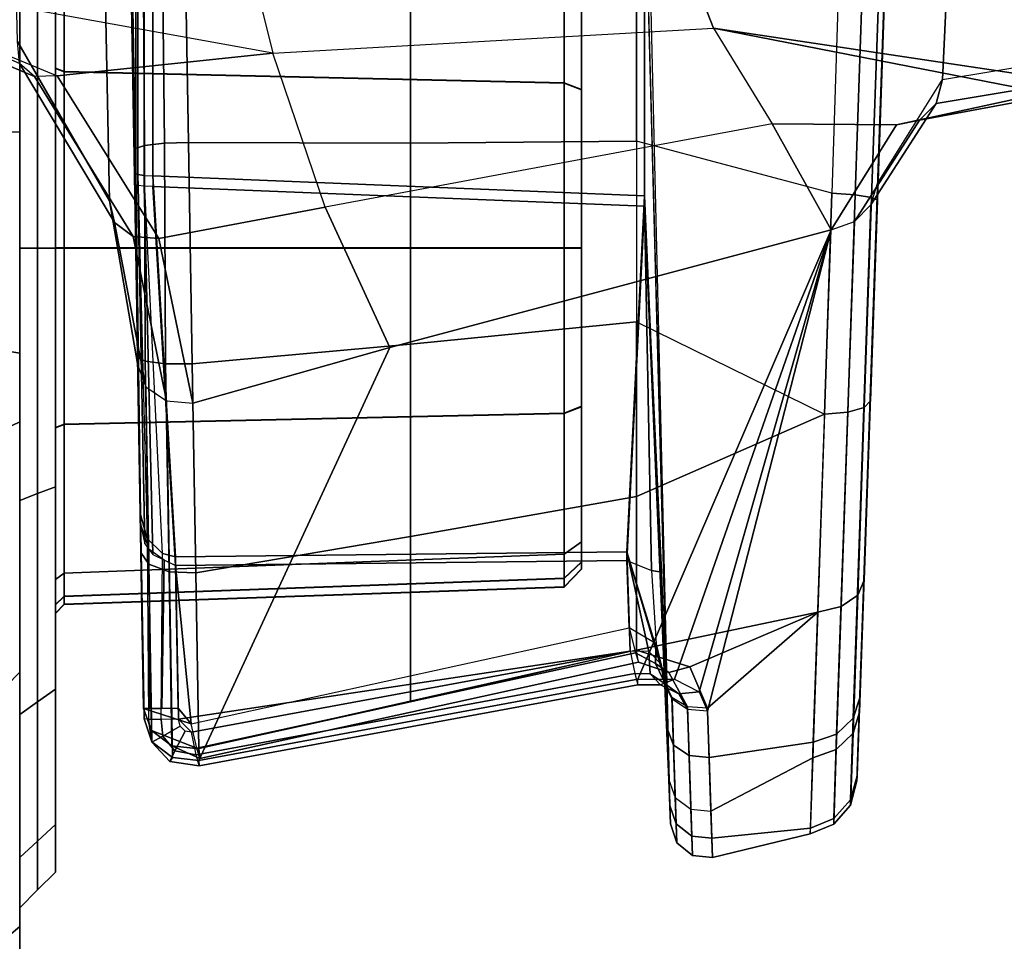
# Model space of a CAD drawing. Units: inches. Extents: x -2 to 130, y -6 to 123.
# Drawn here: x 36 to 37, y 27 to 28 of the extents above; entities that cross this region are included whole.
import ezdxf

# ---------------------------------------------------------------- set-up
doc = ezdxf.new("R2010")
doc.units = ezdxf.units.IN
doc.header["$MEASUREMENT"] = 0
for name, color, linetype in [('SEAT-BASE', 5, 'Continuous'), ('SEAT-CHASSIS', 5, 'Continuous'), ('SEAT-FABRIC', 5, 'Continuous')]:
    doc.layers.add(name, color=color, linetype=linetype)

# ---------------------------------------------------------------- blocks, each defined once
blk = doc.blocks.new('1cosm_midback_arms_0t')
at = {"layer": 'SEAT-BASE'}
for points in [[(12.3637, -4.0172, 4.7597), (1.7558, -0.5705, 7.8418), (1.8662, -0.2307, 7.8317), (12.423, -3.8347, 4.7496)], [(12.3044, -4.1998, 4.7496), (1.6454, -0.9103, 7.8317), (1.7558, -0.5705, 7.8418), (12.3637, -4.0172, 4.7597)], [(12.2458, -4.3804, 4.7197), (1.5354, -1.249, 7.8018), (1.6454, -0.9103, 7.8317), (12.3044, -4.1998, 4.7496)], [(11.6332, -3.8957, 4.2405), (3.3085, -1.2386, 6.4814), (2.8969, -1.2528, 6.9012), (11.595, -3.9748, 4.4629)], [(11.6332, -3.8957, 4.2405), (3.3085, -1.2386, 6.4814), (2.8969, -1.2528, 6.9012), (11.595, -3.9748, 4.4629)], [(11.6524, -3.865, 4.0039), (3.6467, -1.286, 6.0034), (3.3085, -1.2386, 6.4814), (11.6332, -3.8957, 4.2405)], [(11.6524, -3.865, 4.0039), (3.6467, -1.286, 6.0034), (3.3085, -1.2386, 6.4814), (11.6332, -3.8957, 4.2405)], [(12.2256, -4.4222, 4.6922), (1.5168, -1.2951, 7.7766), (1.5354, -1.249, 7.8018), (12.2458, -4.3804, 4.7197)], [(11.595, -3.9748, 4.4629), (2.8969, -1.2528, 6.9012), (2.6156, -1.3152, 7.1322), (11.5657, -4.0485, 4.5728)], [(11.595, -3.9748, 4.4629), (2.8969, -1.2528, 6.9012), (2.6156, -1.3152, 7.1322), (11.5657, -4.0485, 4.5728)], [(12.2077, -4.4344, 4.6427), (1.4993, -1.3109, 7.726), (1.5168, -1.2951, 7.7766), (12.2256, -4.4222, 4.6922)], [(1.4993, -1.3109, 7.726), (2.3349, -1.5542, 7.4436), (11.54, -4.2372, 4.77), (12.2077, -4.4344, 4.6427)], [(11.5657, -4.0485, 4.5728), (2.6156, -1.3152, 7.1322), (2.3289, -1.4534, 7.3173), (11.5312, -4.1508, 4.6539)], [(11.5657, -4.0485, 4.5728), (2.6156, -1.3152, 7.1322), (2.3289, -1.4534, 7.3173), (11.5312, -4.1508, 4.6539)], [(11.5312, -4.1508, 4.6539), (2.3289, -1.4534, 7.3173), (2.3221, -1.5231, 7.3655), (11.5278, -4.2096, 4.7009)], [(11.5278, -4.2096, 4.7009), (2.3221, -1.5231, 7.3655), (2.3349, -1.5542, 7.4436), (11.54, -4.2372, 4.77)]]:
    blk.add_3dface(points, dxfattribs=at)
at = {"layer": 'SEAT-CHASSIS'}
for points in [[(5.9718, -3.625, 17.2261), (5.8581, -3.8943, 17.0533), (5.8724, -3.8778, 17.0333), (5.9838, -3.6228, 17.1982)], [(5.9795, -3.6287, 17.2554), (5.8586, -3.9193, 17.0693), (5.8581, -3.8943, 17.0533), (5.9718, -3.625, 17.2261)], [(5.9795, -3.6287, 17.2554), (5.9795, -3.6287, 17.2554), (5.8586, -3.9193, 17.0693), (5.8837, -4.1572, 17.1045)], [(5.9795, -3.6287, 17.2554), (6.104, -3.6206, 17.443), (6.082, -4.1079, 17.4457), (5.8837, -4.1572, 17.1045)], [(4.3659, -3.878, 16.4994), (4.3671, -3.8583, 16.519), (5.5559, -3.8583, 16.3827), (5.5526, -3.878, 16.3633)], [(5.5526, -3.878, 16.3633), (5.5559, -3.8583, 16.3827), (6.7247, -3.8583, 16.1269), (6.7195, -3.878, 16.1079)], [(6.4319, -3.9626, 16.5529), (5.7206, -3.9769, 16.756), (5.8966, -3.8754, 17.0161), (6.6229, -3.8586, 16.7536)], [(4.9093, -3.8657, 14.6134), (4.5971, -3.8677, 14.6929), (4.6034, -3.878, 14.7256), (4.9196, -3.878, 14.648)], [(5.1854, -3.8633, 14.5136), (4.9093, -3.8657, 14.6134), (4.9196, -3.878, 14.648), (5.2003, -3.878, 14.5495)], [(5.4687, -3.8611, 14.4159), (5.1854, -3.8633, 14.5136), (5.2003, -3.878, 14.5495), (5.4767, -3.878, 14.4564)], [(5.7966, -3.8606, 14.3961), (5.4687, -3.8611, 14.4159), (5.4767, -3.878, 14.4564), (5.7966, -3.878, 14.4379)], [(5.7966, -3.878, 14.4379), (5.7966, -3.8606, 14.3961), (6.0177, -3.8704, 14.4404), (6.0095, -3.878, 14.4682)], [(5.3899, -3.878, 16.0358), (5.6686, -3.878, 16.0913), (1.7347, -3.878, 16.1557), (2.0057, -3.878, 16.0468)], [(4.3659, -3.878, 16.4994), (3.1715, -3.878, 16.5146), (1.7347, -3.878, 16.1557), (5.6686, -3.878, 16.0913)], [(2.0057, -3.878, 16.0468), (2.2202, -3.878, 15.8486), (5.1536, -3.878, 15.878), (5.3899, -3.878, 16.0358)], [(4.9957, -3.878, 15.6417), (5.1536, -3.878, 15.878), (2.2202, -3.878, 15.8486), (2.3501, -3.878, 15.587)], [(2.3501, -3.878, 15.587), (2.3783, -3.878, 15.2963), (4.9403, -3.878, 15.3629), (4.9957, -3.878, 15.6417)], [(2.3783, -3.878, 15.2963), (3.6247, -3.878, 14.7645), (3.9657, -3.878, 14.7848), (4.9403, -3.878, 15.3629)], [(3.9657, -3.878, 14.7848), (3.9657, -3.878, 14.7848), (4.2838, -3.878, 14.7711), (4.9403, -3.878, 15.3629)], [(4.9403, -3.878, 15.3629), (4.2838, -3.878, 14.7711), (4.6034, -3.878, 14.7256), (4.9957, -3.878, 15.0842)], [(5.5526, -3.878, 16.3633), (5.5526, -3.878, 16.3633), (4.3659, -3.878, 16.4994), (5.6686, -3.878, 16.0913)], [(4.9957, -3.878, 15.0842), (4.6034, -3.878, 14.7256), (4.9196, -3.878, 14.648), (5.1536, -3.878, 14.8479)], [(5.1536, -3.878, 14.8479), (4.9196, -3.878, 14.648), (5.2003, -3.878, 14.5495), (5.3899, -3.878, 14.69)], [(4.96, -3.8976, 15.3629), (4.9403, -3.878, 15.3629), (4.9957, -3.878, 15.6417), (5.0139, -3.8976, 15.6341)], [(5.0139, -3.8976, 15.0917), (4.9957, -3.878, 15.0842), (4.9403, -3.878, 15.3629), (4.96, -3.8976, 15.3629)], [(5.0139, -3.8976, 15.6341), (4.9957, -3.878, 15.6417), (5.1536, -3.878, 15.878), (5.1675, -3.8976, 15.864)], [(5.1675, -3.8976, 14.8618), (5.1536, -3.878, 14.8479), (4.9957, -3.878, 15.0842), (5.0139, -3.8976, 15.0917)], [(5.1675, -3.8976, 15.864), (5.1536, -3.878, 15.878), (5.3899, -3.878, 16.0358), (5.3975, -3.8976, 16.0177)], [(5.3975, -3.8976, 14.7082), (5.3899, -3.878, 14.69), (5.1536, -3.878, 14.8479), (5.1675, -3.8976, 14.8618)], [(5.3899, -3.878, 14.69), (5.2003, -3.878, 14.5495), (5.4767, -3.878, 14.4564), (5.6686, -3.878, 14.6346)], [(5.3975, -3.8976, 16.0177), (5.3899, -3.878, 16.0358), (5.6686, -3.878, 16.0913), (5.6686, -3.8976, 16.0716)], [(5.6686, -3.8976, 14.6543), (5.6686, -3.878, 14.6346), (5.3899, -3.878, 14.69), (5.3975, -3.8976, 14.7082)], [(5.6686, -3.878, 14.6346), (5.6686, -3.878, 14.6346), (5.4767, -3.878, 14.4564), (5.7966, -3.878, 14.4379)], [(5.6686, -3.878, 16.0913), (5.9474, -3.878, 16.0358), (6.7195, -3.878, 16.1079), (5.5526, -3.878, 16.3633)], [(5.6686, -3.8976, 16.0716), (5.6686, -3.878, 16.0913), (5.9474, -3.878, 16.0358), (5.9398, -3.8976, 16.0177)], [(5.9398, -3.8976, 14.7082), (5.9474, -3.878, 14.69), (5.6686, -3.878, 14.6346), (5.6686, -3.8976, 14.6543)], [(5.6686, -3.878, 14.6346), (5.7966, -3.878, 14.4379), (6.0095, -3.878, 14.4682), (5.9474, -3.878, 14.69)], [(5.6813, -4.003, 16.787), (5.8581, -3.8943, 17.0533), (5.8724, -3.8778, 17.0333), (5.6969, -3.9826, 16.7725)], [(5.6969, -3.9826, 16.7725), (5.8724, -3.8778, 17.0333), (5.8966, -3.8754, 17.0161), (5.7206, -3.9769, 16.756)], [(4.9797, -3.9173, 15.3629), (4.96, -3.8976, 15.3629), (5.0139, -3.8976, 15.6341), (5.0321, -3.9173, 15.6266)], [(5.0321, -3.9173, 15.0993), (5.0139, -3.8976, 15.0917), (4.96, -3.8976, 15.3629), (4.9797, -3.9173, 15.3629)], [(5.0321, -3.9173, 15.6266), (5.0139, -3.8976, 15.6341), (5.1675, -3.8976, 15.864), (5.1815, -3.9173, 15.8501)], [(5.1815, -3.9173, 14.8758), (5.1675, -3.8976, 14.8618), (5.0139, -3.8976, 15.0917), (5.0321, -3.9173, 15.0993)], [(5.1815, -3.9173, 15.8501), (5.1675, -3.8976, 15.864), (5.3975, -3.8976, 16.0177), (5.405, -3.9173, 15.9995)], [(5.405, -3.9173, 14.7264), (5.3975, -3.8976, 14.7082), (5.1675, -3.8976, 14.8618), (5.1815, -3.9173, 14.8758)], [(5.405, -3.9173, 15.9995), (5.3975, -3.8976, 16.0177), (5.6686, -3.8976, 16.0716), (5.6686, -3.9173, 16.0519)], [(5.6686, -3.9173, 14.674), (5.6686, -3.8976, 14.6543), (5.3975, -3.8976, 14.7082), (5.405, -3.9173, 14.7264)], [(5.6686, -3.9173, 16.0519), (5.6686, -3.8976, 16.0716), (5.9398, -3.8976, 16.0177), (5.9323, -3.9173, 15.9995)], [(5.9323, -3.9173, 14.7264), (5.9398, -3.8976, 14.7082), (5.6686, -3.8976, 14.6543), (5.6686, -3.9173, 14.674)], [(5.679, -4.0313, 16.7948), (5.8586, -3.9193, 17.0693), (5.8581, -3.8943, 17.0533), (5.6813, -4.003, 16.787)], [(5.0321, -3.9173, 15.6266), (5.0321, -3.9173, 15.6266), (4.9797, -3.9173, 15.3629), (5.0321, -3.9173, 15.0993)], [(5.1815, -3.9173, 15.8501), (5.0321, -3.9173, 15.6266), (5.2656, -3.9173, 15.6358), (5.2752, -3.9173, 15.6845)], [(5.0321, -3.9173, 15.0993), (5.2653, -3.9173, 15.0904), (5.2656, -3.9173, 15.6358), (5.0321, -3.9173, 15.6266)], [(5.3023, -3.9173, 15.0004), (5.2749, -3.9173, 15.0417), (5.0321, -3.9173, 15.0993), (5.1815, -3.9173, 14.8758)], [(5.2653, -3.9173, 15.0904), (5.2653, -3.9173, 15.0904), (5.0321, -3.9173, 15.0993), (5.2749, -3.9173, 15.0417)], [(5.1815, -3.9173, 15.8501), (5.3026, -3.9173, 15.7258), (5.4705, -3.9173, 15.8387), (5.405, -3.9173, 15.9995)], [(5.2752, -3.9173, 15.6845), (5.2752, -3.9173, 15.6845), (5.3026, -3.9173, 15.7258), (5.1815, -3.9173, 15.8501)], [(5.405, -3.9173, 14.7264), (5.4701, -3.9173, 14.8873), (5.3023, -3.9173, 15.0004), (5.1815, -3.9173, 14.8758)], [(5.284, -3.9268, 15.0455), (5.2749, -3.9173, 15.0417), (5.2653, -3.9173, 15.0904), (5.2752, -3.9268, 15.0904)], [(5.2754, -3.9268, 15.6358), (5.2656, -3.9173, 15.6358), (5.2653, -3.9173, 15.0904), (5.2752, -3.9268, 15.0904)], [(5.2754, -3.9268, 15.6358), (5.2656, -3.9173, 15.6358), (5.2752, -3.9173, 15.6845), (5.2843, -3.9268, 15.6807)], [(5.3093, -3.9268, 15.0073), (5.3023, -3.9173, 15.0004), (5.2749, -3.9173, 15.0417), (5.284, -3.9268, 15.0455)], [(5.2843, -3.9268, 15.6807), (5.2752, -3.9173, 15.6845), (5.3026, -3.9173, 15.7258), (5.3096, -3.9268, 15.7189)], [(5.3093, -3.9268, 15.0073), (5.3023, -3.9173, 15.0004), (5.4701, -3.9173, 14.8873), (5.4739, -3.9268, 14.8964)], [(5.3096, -3.9268, 15.7189), (5.3026, -3.9173, 15.7258), (5.4705, -3.9173, 15.8387), (5.4743, -3.9268, 15.8297)], [(5.405, -3.9173, 15.9995), (5.4705, -3.9173, 15.8387), (5.6689, -3.9173, 15.8783), (5.6686, -3.9173, 16.0519)], [(5.6686, -3.9173, 14.674), (5.6684, -3.9173, 14.8475), (5.4701, -3.9173, 14.8873), (5.405, -3.9173, 14.7264)], [(5.4739, -3.9268, 14.8964), (5.4701, -3.9173, 14.8873), (5.6684, -3.9173, 14.8475), (5.6684, -3.9268, 14.8574)], [(5.4743, -3.9268, 15.8297), (5.4705, -3.9173, 15.8387), (5.6689, -3.9173, 15.8783), (5.6689, -3.9268, 15.8685)], [(5.6684, -3.9268, 14.8574), (5.6684, -3.9173, 14.8475), (5.8668, -3.9173, 14.8871), (5.863, -3.9268, 14.8962)], [(5.8668, -3.9173, 14.8871), (5.6684, -3.9173, 14.8475), (5.6686, -3.9173, 14.674), (5.9323, -3.9173, 14.7264)], [(5.6686, -3.9173, 16.0519), (5.6689, -3.9173, 15.8783), (5.8672, -3.9173, 15.8386), (5.9323, -3.9173, 15.9995)], [(5.6689, -3.9268, 15.8685), (5.6689, -3.9173, 15.8783), (5.8672, -3.9173, 15.8386), (5.8634, -3.9268, 15.8295)], [(5.8586, -3.9193, 17.0693), (5.679, -4.0313, 16.7948), (5.7136, -4.215, 16.8168), (5.8837, -4.1572, 17.1045)], [(5.863, -3.9268, 14.8962), (5.8668, -3.9173, 14.8871), (6.0347, -3.9173, 15.0001), (6.0277, -3.9268, 15.007)], [(5.8634, -3.9268, 15.8295), (5.8672, -3.9173, 15.8386), (6.035, -3.9173, 15.7255), (6.028, -3.9268, 15.7186)], [(6.0347, -3.9173, 15.0001), (5.8668, -3.9173, 14.8871), (5.9323, -3.9173, 14.7264), (6.1558, -3.9173, 14.8758)], [(5.9323, -3.9173, 15.9995), (5.8672, -3.9173, 15.8386), (6.035, -3.9173, 15.7255), (6.1558, -3.9173, 15.8501)], [(5.3038, -4.4791, 15.0524), (5.284, -3.9268, 15.0455), (5.2752, -3.9268, 15.0904), (5.2944, -4.479, 15.0984)], [(5.2752, -3.9268, 15.0904), (5.2944, -4.479, 15.0984), (5.2947, -4.479, 15.6278), (5.2754, -3.9268, 15.6358)], [(5.2947, -4.479, 15.6278), (5.2754, -3.9268, 15.6358), (5.2843, -3.9268, 15.6807), (5.3041, -4.4791, 15.6738)], [(5.3304, -4.479, 15.0136), (5.3093, -3.9268, 15.0073), (5.284, -3.9268, 15.0455), (5.3038, -4.4791, 15.0524)], [(5.3041, -4.4791, 15.6738), (5.2843, -3.9268, 15.6807), (5.3096, -3.9268, 15.7189), (5.3307, -4.479, 15.7126)], [(5.3304, -4.479, 15.0136), (5.3093, -3.9268, 15.0073), (5.4739, -3.9268, 14.8964), (5.4861, -4.479, 14.9122)], [(5.3307, -4.479, 15.7126), (5.3096, -3.9268, 15.7189), (5.4743, -3.9268, 15.8297), (5.4865, -4.479, 15.8138)], [(5.4861, -4.479, 14.9122), (5.4739, -3.9268, 14.8964), (5.6684, -3.9268, 14.8574), (5.6684, -4.479, 14.8766)], [(5.4865, -4.479, 15.8138), (5.4743, -3.9268, 15.8297), (5.6689, -3.9268, 15.8685), (5.6689, -4.479, 15.8492)], [(5.6684, -4.479, 14.8766), (5.6684, -3.9268, 14.8574), (5.863, -3.9268, 14.8962), (5.8508, -4.479, 14.9121)], [(5.6689, -4.479, 15.8492), (5.6689, -3.9268, 15.8685), (5.8634, -3.9268, 15.8295), (5.8512, -4.479, 15.8137)], [(5.8508, -4.479, 14.9121), (5.863, -3.9268, 14.8962), (6.0277, -3.9268, 15.007), (6.0066, -4.479, 15.0133)], [(5.8512, -4.479, 15.8137), (5.8634, -3.9268, 15.8295), (6.028, -3.9268, 15.7186), (6.0069, -4.479, 15.7123)], [(6.2306, -3.9963, 16.3376), (5.5389, -4.0084, 16.4812), (5.7206, -3.9769, 16.756), (6.4319, -3.9626, 16.5529)], [(5.5154, -4.0172, 16.4965), (5.6969, -3.9826, 16.7725), (5.7206, -3.9769, 16.756), (5.5389, -4.0084, 16.4812)], [(5.4998, -4.0398, 16.507), (5.6813, -4.003, 16.787), (5.6969, -3.9826, 16.7725), (5.5154, -4.0172, 16.4965)], [(6.7582, -3.9869, 15.0914), (5.998, -4.0018, 14.7012), (5.7388, -4.0059, 14.7568), (6.1238, -4.0059, 14.955)], [(6.7066, -3.9879, 15.7942), (6.132, -4.0059, 15.7649), (5.7511, -4.0059, 15.9709), (6.2306, -3.9963, 16.3376)], [(5.7511, -4.0059, 15.9709), (5.3744, -4.0111, 15.8853), (5.5389, -4.0084, 16.4812), (6.2306, -3.9963, 16.3376)], [(5.1489, -4.0151, 15.8914), (5.5389, -4.0084, 16.4812), (5.5154, -4.0172, 16.4965), (5.1233, -4.0238, 15.9034)], [(5.1489, -4.0151, 15.8914), (5.3744, -4.0111, 15.8853), (5.348, -4.0187, 15.8635), (5.1485, -4.0201, 15.8721)], [(5.3744, -4.0111, 15.8853), (5.3744, -4.0111, 15.8853), (5.1489, -4.0151, 15.8914), (5.5389, -4.0084, 16.4812)], [(5.1601, -4.0147, 14.8486), (5.3639, -4.0111, 14.85), (5.3361, -4.0205, 14.8737), (5.1601, -4.0213, 14.8704)], [(5.3326, -4.0117, 14.7222), (5.3326, -4.0117, 14.7222), (5.1601, -4.0147, 14.8486), (5.3639, -4.0111, 14.85)], [(5.3326, -4.0117, 14.7222), (5.5483, -4.0079, 14.6489), (5.5436, -4.0164, 14.6211), (5.3196, -4.0203, 14.6972)], [(5.7369, -4.0154, 14.7735), (5.7377, -4.0084, 14.7664), (5.3419, -4.0161, 14.8683), (5.3303, -4.0249, 14.8791)], [(5.7498, -4.0084, 15.9614), (5.348, -4.0187, 15.8635), (5.3313, -4.0356, 15.8504), (5.7488, -4.0154, 15.9543)], [(5.3639, -4.0111, 14.85), (5.7388, -4.0059, 14.7568), (5.5483, -4.0079, 14.6489), (5.3326, -4.0117, 14.7222)], [(5.7388, -4.0059, 14.7568), (5.3639, -4.0111, 14.85), (5.3419, -4.0161, 14.8683), (5.7377, -4.0084, 14.7664)], [(5.3744, -4.0111, 15.8853), (5.7511, -4.0059, 15.9709), (5.7498, -4.0084, 15.9614), (5.348, -4.0187, 15.8635)], [(5.4973, -4.069, 16.5092), (5.679, -4.0313, 16.7948), (5.6813, -4.003, 16.787), (5.4998, -4.0398, 16.507)], [(5.5483, -4.0079, 14.6489), (5.778, -4.0046, 14.6374), (5.7817, -4.0158, 14.6135), (5.5436, -4.0164, 14.6211)], [(5.778, -4.0046, 14.6374), (5.778, -4.0046, 14.6374), (5.5483, -4.0079, 14.6489), (5.7388, -4.0059, 14.7568)], [(5.7377, -4.0084, 14.7664), (6.1166, -4.0084, 14.9615), (6.1113, -4.0154, 14.9663), (5.7369, -4.0154, 14.7735)], [(5.7388, -4.0059, 14.7568), (6.1238, -4.0059, 14.955), (6.1166, -4.0084, 14.9615), (5.7377, -4.0084, 14.7664)], [(5.998, -4.0018, 14.7012), (5.998, -4.0018, 14.7012), (5.778, -4.0046, 14.6374), (5.7388, -4.0059, 14.7568)], [(5.7488, -4.0154, 15.9543), (6.1192, -4.0154, 15.7539), (6.1247, -4.0084, 15.7586), (5.7498, -4.0084, 15.9614)], [(5.7498, -4.0084, 15.9614), (6.1247, -4.0084, 15.7586), (6.132, -4.0059, 15.7649), (5.7511, -4.0059, 15.9709)], [(5.778, -4.0046, 14.6374), (5.998, -4.0018, 14.7012), (6.0079, -4.014, 14.6816), (5.7817, -4.0158, 14.6135)], [(5.1233, -4.0238, 15.9034), (5.5154, -4.0172, 16.4965), (5.4998, -4.0398, 16.507), (5.106, -4.0465, 15.9114)], [(5.1433, -4.0673, 14.8883), (5.1601, -4.0147, 14.8486), (5.1358, -4.0233, 14.8336), (5.1164, -4.0734, 14.877)], [(5.1358, -4.0233, 14.8336), (5.3196, -4.0203, 14.6972), (5.3112, -4.0429, 14.6803), (5.1191, -4.0459, 14.8236)], [(5.1232, -4.0239, 15.8797), (5.1485, -4.0201, 15.8721), (5.1489, -4.0151, 15.8914), (5.1233, -4.0238, 15.9034)], [(5.1297, -4.0358, 15.8603), (5.1483, -4.034, 15.8578), (5.1485, -4.0201, 15.8721), (5.1232, -4.0239, 15.8797)], [(5.1601, -4.0147, 14.8486), (5.3326, -4.0117, 14.7222), (5.3196, -4.0203, 14.6972), (5.1358, -4.0233, 14.8336)], [(5.1601, -4.0213, 14.8704), (5.1601, -4.0147, 14.8486), (5.1433, -4.0673, 14.8883), (5.1605, -4.0527, 14.888)], [(5.348, -4.0187, 15.8635), (5.1485, -4.0201, 15.8721), (5.1483, -4.034, 15.8578), (5.3313, -4.0356, 15.8504)], [(5.3361, -4.0205, 14.8737), (5.1601, -4.0213, 14.8704), (5.1603, -4.0348, 14.883), (5.3242, -4.0374, 14.8841)], [(5.1603, -4.0348, 14.883), (5.1603, -4.0348, 14.883), (5.1601, -4.0213, 14.8704), (5.1605, -4.0527, 14.888)], [(5.3196, -4.0203, 14.6972), (5.5436, -4.0164, 14.6211), (5.5408, -4.039, 14.6024), (5.3112, -4.0429, 14.6803)], [(5.7366, -4.0249, 14.7763), (5.7369, -4.0154, 14.7735), (5.3303, -4.0249, 14.8791), (5.318, -4.0499, 14.889)], [(5.3313, -4.0356, 15.8504), (5.7488, -4.0154, 15.9543), (5.7485, -4.0249, 15.9514), (5.3277, -4.0499, 15.8472)], [(5.5436, -4.0164, 14.6211), (5.7817, -4.0158, 14.6135), (5.7843, -4.0376, 14.5984), (5.5408, -4.039, 14.6024)], [(5.7369, -4.0154, 14.7735), (6.1113, -4.0154, 14.9663), (6.1091, -4.0249, 14.9682), (5.7366, -4.0249, 14.7763)], [(5.7485, -4.0249, 15.9514), (6.1171, -4.0249, 15.7521), (6.1192, -4.0154, 15.7539), (5.7488, -4.0154, 15.9543)], [(5.7817, -4.0158, 14.6135), (6.0079, -4.014, 14.6816), (6.0142, -4.0352, 14.6695), (5.7843, -4.0376, 14.5984)], [(5.1019, -4.0438, 15.8853), (5.1232, -4.0239, 15.8797), (5.1233, -4.0238, 15.9034), (5.106, -4.0465, 15.9114)], [(5.1134, -4.0493, 15.8621), (5.1297, -4.0358, 15.8603), (5.1232, -4.0239, 15.8797), (5.1019, -4.0438, 15.8853)], [(5.1051, -4.0768, 14.8496), (5.1164, -4.0734, 14.877), (5.1358, -4.0233, 14.8336), (5.1191, -4.0459, 14.8236)], [(5.318, -4.0499, 14.889), (5.3238, -4.5481, 14.9065), (5.7148, -4.5676, 14.7932), (5.7366, -4.0249, 14.7763)], [(5.7485, -4.0249, 15.9514), (5.7264, -4.5676, 15.935), (5.3331, -4.5481, 15.8297), (5.3277, -4.0499, 15.8472)], [(5.679, -4.0313, 16.7948), (5.4973, -4.069, 16.5092), (5.5589, -4.2864, 16.5332), (5.7136, -4.215, 16.8168)], [(5.7366, -4.0249, 14.7763), (5.7148, -4.5676, 14.7932), (6.0884, -4.5676, 14.9736), (6.1091, -4.0249, 14.9682)], [(6.1171, -4.0249, 15.7521), (6.0962, -4.5676, 15.7471), (5.7264, -4.5676, 15.935), (5.7485, -4.0249, 15.9514)], [(5.0968, -4.0759, 15.8861), (5.1019, -4.0438, 15.8853), (5.106, -4.0465, 15.9114), (5.1029, -4.0758, 15.9128)], [(5.1092, -4.0726, 15.862), (5.1134, -4.0493, 15.8621), (5.1019, -4.0438, 15.8853), (5.0968, -4.0759, 15.8861)], [(5.106, -4.0465, 15.9114), (5.4998, -4.0398, 16.507), (5.4973, -4.069, 16.5092), (5.1029, -4.0758, 15.9128)], [(5.1352, -4.0606, 15.8522), (5.1406, -4.0552, 15.8522), (5.1297, -4.0358, 15.8603), (5.1134, -4.0493, 15.8621)], [(5.1191, -4.0459, 14.8236), (5.3112, -4.0429, 14.6803), (5.31, -4.0722, 14.6771), (5.1159, -4.0755, 14.8218)], [(5.1406, -4.0552, 15.8522), (5.1485, -4.0531, 15.8521), (5.1483, -4.034, 15.8578), (5.1297, -4.0358, 15.8603)], [(5.1483, -4.034, 15.8578), (5.3313, -4.0356, 15.8504), (5.3277, -4.0499, 15.8472), (5.1485, -4.0531, 15.8521)], [(5.318, -4.0499, 14.889), (5.3242, -4.0374, 14.8841), (5.1603, -4.0348, 14.883), (5.1605, -4.0527, 14.888)], [(5.3112, -4.0429, 14.6803), (5.5408, -4.039, 14.6024), (5.5408, -4.0683, 14.5989), (5.31, -4.0722, 14.6771)], [(5.5408, -4.039, 14.6024), (5.7843, -4.0376, 14.5984), (5.7851, -4.0641, 14.5962), (5.5408, -4.0683, 14.5989)], [(5.7843, -4.0376, 14.5984), (6.0142, -4.0352, 14.6695), (6.0154, -4.0603, 14.668), (5.7851, -4.0641, 14.5962)], [(5.1191, -4.0459, 14.8236), (5.1191, -4.0459, 14.8236), (5.1159, -4.0755, 14.8218), (5.1051, -4.0768, 14.8496)], [(5.1341, -4.0676, 15.852), (5.1352, -4.0606, 15.8522), (5.1134, -4.0493, 15.8621), (5.1092, -4.0726, 15.862)], [(5.2237, -4.552, 15.8326), (5.2237, -4.552, 15.8326), (5.1341, -4.0676, 15.852), (5.1485, -4.0531, 15.8521)], [(5.1352, -4.0606, 15.8522), (5.1406, -4.0552, 15.8522), (5.1485, -4.0531, 15.8521), (5.1341, -4.0676, 15.852)], [(5.318, -4.0499, 14.889), (5.1433, -4.0673, 14.8883), (5.2495, -4.5507, 14.906), (5.3238, -4.5481, 14.9065)], [(5.1605, -4.0527, 14.888), (5.1605, -4.0527, 14.888), (5.1433, -4.0673, 14.8883), (5.318, -4.0499, 14.889)], [(5.1485, -4.0531, 15.8521), (5.3277, -4.0499, 15.8472), (5.3331, -4.5481, 15.8297), (5.2237, -4.552, 15.8326)], [(5.7851, -4.0641, 14.5962), (5.7844, -4.3092, 14.6398), (5.5625, -4.3092, 14.6385), (5.5408, -4.0683, 14.5989)], [(6.0154, -4.0603, 14.668), (5.9959, -4.3092, 14.7073), (5.7844, -4.3092, 14.6398), (5.7851, -4.0641, 14.5962)], [(5.1092, -4.0726, 15.862), (5.1988, -4.557, 15.8426), (5.1864, -4.5602, 15.8667), (5.0968, -4.0759, 15.8861)], [(5.0968, -4.0759, 15.8861), (5.1864, -4.5602, 15.8667), (5.1925, -4.5602, 15.8934), (5.1029, -4.0758, 15.9128)], [(5.4973, -4.069, 16.5092), (5.4973, -4.069, 16.5092), (5.1029, -4.0758, 15.9128), (5.5589, -4.2864, 16.5332)], [(5.5589, -4.2864, 16.5332), (5.1029, -4.0758, 15.9128), (5.1925, -4.5602, 15.8934), (5.6888, -4.7736, 16.5747)], [(5.2115, -4.561, 14.8649), (5.1051, -4.0768, 14.8496), (5.1164, -4.0734, 14.877), (5.2219, -4.5576, 14.8938)], [(5.2248, -4.559, 14.837), (5.1159, -4.0755, 14.8218), (5.1051, -4.0768, 14.8496), (5.2115, -4.561, 14.8649)], [(5.1341, -4.0676, 15.852), (5.2237, -4.552, 15.8326), (5.1988, -4.557, 15.8426), (5.1092, -4.0726, 15.862)], [(5.31, -4.0722, 14.6771), (5.3503, -4.3092, 14.7037), (5.1673, -4.3092, 14.8292), (5.1159, -4.0755, 14.8218)], [(5.2219, -4.5576, 14.8938), (5.1164, -4.0734, 14.877), (5.1433, -4.0673, 14.8883), (5.2495, -4.5507, 14.906)], [(5.5408, -4.0683, 14.5989), (5.5625, -4.3092, 14.6385), (5.3503, -4.3092, 14.7037), (5.31, -4.0722, 14.6771)], [(6.082, -4.1079, 17.4457), (5.8837, -4.1572, 17.1045), (5.9114, -4.644, 17.207), (6.0575, -4.5868, 17.5621)], [(5.7136, -4.215, 16.8168), (5.8837, -4.1572, 17.1045), (5.9114, -4.644, 17.207), (5.8056, -4.7087, 16.8929)], [(5.8056, -4.7087, 16.8929), (5.7136, -4.215, 16.8168), (5.5589, -4.2864, 16.5332), (5.6888, -4.7736, 16.5747)], [(5.3503, -4.3092, 14.7037), (5.3944, -4.559, 14.7319), (5.2248, -4.559, 14.837), (5.1673, -4.3092, 14.8292)], [(5.5625, -4.3092, 14.6385), (5.5871, -4.559, 14.6797), (5.3944, -4.559, 14.7319), (5.3503, -4.3092, 14.7037)], [(5.7844, -4.3092, 14.6398), (5.7866, -4.559, 14.6848), (5.5871, -4.559, 14.6797), (5.5625, -4.3092, 14.6385)], [(5.9959, -4.3092, 14.7073), (5.9763, -4.559, 14.7468), (5.7866, -4.559, 14.6848), (5.7844, -4.3092, 14.6398)], [(5.3219, -4.498, 15.06), (5.3038, -4.4791, 15.0524), (5.2944, -4.479, 15.0984), (5.3141, -4.498, 15.0984)], [(5.3141, -4.498, 15.0984), (5.3144, -4.498, 15.6278), (5.2947, -4.479, 15.6278), (5.2944, -4.479, 15.0984)], [(5.3144, -4.498, 15.6278), (5.2947, -4.479, 15.6278), (5.3041, -4.4791, 15.6738), (5.3222, -4.498, 15.6662)], [(5.3441, -4.498, 15.0277), (5.3304, -4.479, 15.0136), (5.3038, -4.4791, 15.0524), (5.3219, -4.498, 15.06)], [(5.3222, -4.498, 15.6662), (5.3041, -4.4791, 15.6738), (5.3307, -4.479, 15.7126), (5.3444, -4.498, 15.6985)], [(5.3441, -4.498, 15.0277), (5.3304, -4.479, 15.0136), (5.4861, -4.479, 14.9122), (5.4935, -4.498, 14.9305)], [(5.3444, -4.498, 15.6985), (5.3307, -4.479, 15.7126), (5.4865, -4.479, 15.8138), (5.4939, -4.498, 15.7956)], [(5.4935, -4.498, 14.9305), (5.4861, -4.479, 14.9122), (5.6684, -4.479, 14.8766), (5.6684, -4.498, 14.8963)], [(5.4939, -4.498, 15.7956), (5.4865, -4.479, 15.8138), (5.6689, -4.479, 15.8492), (5.6689, -4.498, 15.8296)], [(5.6684, -4.498, 14.8963), (5.6684, -4.479, 14.8766), (5.8508, -4.479, 14.9121), (5.8434, -4.498, 14.9303)], [(5.6689, -4.498, 15.8296), (5.6689, -4.479, 15.8492), (5.8512, -4.479, 15.8137), (5.8438, -4.498, 15.7954)], [(5.8434, -4.498, 14.9303), (5.8508, -4.479, 14.9121), (6.0066, -4.479, 15.0133), (5.9929, -4.498, 15.0274)], [(5.8438, -4.498, 15.7954), (5.8512, -4.479, 15.8137), (6.0069, -4.479, 15.7123), (5.9932, -4.498, 15.6982)], [(5.3144, -4.498, 15.6278), (5.3141, -4.498, 15.0984), (6.0229, -4.498, 15.0981), (6.0232, -4.498, 15.6275)], [(5.3141, -4.498, 15.0984), (5.3219, -4.498, 15.06), (6.0151, -4.498, 15.0597), (6.0229, -4.498, 15.0981)], [(6.0232, -4.498, 15.6275), (6.0154, -4.498, 15.6658), (5.3222, -4.498, 15.6662), (5.3144, -4.498, 15.6278)], [(5.9929, -4.498, 15.0274), (6.0151, -4.498, 15.0597), (5.3219, -4.498, 15.06), (5.3441, -4.498, 15.0277)], [(5.3444, -4.498, 15.6985), (5.3222, -4.498, 15.6662), (6.0154, -4.498, 15.6658), (5.9932, -4.498, 15.6982)], [(5.3441, -4.498, 15.0277), (5.4935, -4.498, 14.9305), (5.8434, -4.498, 14.9303), (5.9929, -4.498, 15.0274)], [(5.8438, -4.498, 15.7954), (5.4939, -4.498, 15.7956), (5.3444, -4.498, 15.6985), (5.9932, -4.498, 15.6982)], [(5.6684, -4.498, 14.8963), (5.6684, -4.498, 14.8963), (5.8434, -4.498, 14.9303), (5.4935, -4.498, 14.9305)], [(5.6689, -4.498, 15.8296), (5.6689, -4.498, 15.8296), (5.4939, -4.498, 15.7956), (5.8438, -4.498, 15.7954)], [(5.7264, -4.5676, 15.935), (5.1373, -4.5929, 15.717), (5.1882, -4.5912, 15.7942), (5.3331, -4.5481, 15.8297)], [(5.1882, -4.5912, 15.7942), (5.1882, -4.5912, 15.7942), (5.2091, -4.5862, 15.8114), (5.3331, -4.5481, 15.8297)], [(5.2232, -4.5723, 15.8261), (5.2237, -4.552, 15.8326), (5.1988, -4.557, 15.8426), (5.1985, -4.5741, 15.8373)], [(5.2091, -4.5862, 15.8114), (5.2091, -4.5862, 15.8114), (5.2232, -4.5723, 15.8261), (5.3331, -4.5481, 15.8297)], [(5.2316, -4.5805, 14.9204), (5.2495, -4.5507, 14.906), (5.2219, -4.5576, 14.8938), (5.2101, -4.5797, 14.9026)], [(5.3331, -4.5481, 15.8297), (5.3331, -4.5481, 15.8297), (5.2232, -4.5723, 15.8261), (5.2237, -4.552, 15.8326)], [(5.2495, -4.5507, 14.906), (5.3238, -4.5481, 14.9065), (5.3128, -4.5753, 14.9182), (5.2316, -4.5805, 14.9204)], [(5.3238, -4.5481, 14.9065), (5.3238, -4.5481, 14.9065), (5.3128, -4.5753, 14.9182), (5.7148, -4.5676, 14.7932)], [(5.1985, -4.5741, 15.8373), (5.1988, -4.557, 15.8426), (5.1864, -4.5602, 15.8667), (5.1864, -4.5854, 15.8589)], [(5.1864, -4.5854, 15.8589), (5.1864, -4.5602, 15.8667), (5.1925, -4.5602, 15.8934), (5.1925, -4.6007, 15.8804)], [(5.1925, -4.5602, 15.8934), (5.1925, -4.5602, 15.8934), (5.1925, -4.6007, 15.8804), (5.6888, -4.7736, 16.5747)], [(5.2101, -4.5797, 14.9026), (5.2219, -4.5576, 14.8938), (5.2115, -4.561, 14.8649), (5.2, -4.5947, 14.8813)], [(5.2, -4.5947, 14.8813), (5.2115, -4.561, 14.8649), (5.2248, -4.559, 14.837), (5.2064, -4.6179, 14.8672)], [(5.2064, -4.6179, 14.8672), (5.2064, -4.6179, 14.8672), (5.2248, -4.559, 14.837), (5.2667, -4.759, 14.8485)], [(5.4852, -4.7663, 14.7378), (5.2667, -4.759, 14.8485), (5.2248, -4.559, 14.837), (5.3944, -4.559, 14.7319)], [(5.4852, -4.7663, 14.7378), (5.3944, -4.559, 14.7319), (5.5871, -4.559, 14.6797), (5.4852, -4.7663, 14.7378)], [(5.5871, -4.559, 14.6797), (5.4852, -4.7663, 14.7378), (5.7293, -4.7744, 14.7155), (5.7866, -4.559, 14.6848)], [(5.7293, -4.7744, 14.7155), (5.7866, -4.559, 14.6848), (5.9763, -4.559, 14.7468), (5.9588, -4.782, 14.782)], [(5.0329, -4.5964, 15.3231), (6.2425, -4.5676, 15.3588), (6.0962, -4.5676, 15.7471), (5.0532, -4.5958, 15.5295)], [(6.0884, -4.5676, 14.9736), (5.0814, -4.5947, 15.1169), (5.0329, -4.5964, 15.3231), (6.2425, -4.5676, 15.3588)], [(6.0962, -4.5676, 15.7471), (5.0532, -4.5958, 15.5295), (5.1373, -4.5929, 15.717), (5.7264, -4.5676, 15.935)], [(5.0814, -4.5947, 15.1169), (5.7148, -4.5676, 14.7932), (6.0884, -4.5676, 14.9736), (5.0814, -4.5947, 15.1169)], [(5.7148, -4.5676, 14.7932), (5.7148, -4.5676, 14.7932), (5.3107, -4.5866, 14.9457), (5.0814, -4.5947, 15.1169)], [(5.1881, -4.5895, 15.8247), (5.1985, -4.5741, 15.8373), (5.1864, -4.5854, 15.8589), (5.1763, -4.6057, 15.8398)], [(5.2091, -4.5862, 15.8114), (5.2232, -4.5723, 15.8261), (5.1985, -4.5741, 15.8373), (5.1881, -4.5895, 15.8247)], [(5.3128, -4.5753, 14.9182), (5.2316, -4.5805, 14.9204), (5.1883, -4.5909, 14.945), (5.3107, -4.5866, 14.9457)], [(5.3128, -4.5753, 14.9182), (5.3128, -4.5753, 14.9182), (5.3107, -4.5866, 14.9457), (5.7148, -4.5676, 14.7932)], [(5.3107, -4.5866, 14.9457), (5.3107, -4.5866, 14.9457), (5.1883, -4.5909, 14.945), (5.0814, -4.5947, 15.1169)], [(5.1724, -4.5977, 14.931), (5.2101, -4.5797, 14.9026), (5.2, -4.5947, 14.8813), (5.162, -4.615, 14.9214)], [(5.1882, -4.5912, 15.7942), (5.2091, -4.5862, 15.8114), (5.1881, -4.5895, 15.8247), (5.1706, -4.5981, 15.8059)], [(5.1883, -4.5909, 14.945), (5.2316, -4.5805, 14.9204), (5.2101, -4.5797, 14.9026), (5.1724, -4.5977, 14.931)], [(5.1763, -4.6057, 15.8398), (5.1864, -4.5854, 15.8589), (5.1925, -4.6007, 15.8804), (5.1785, -4.6282, 15.8505)], [(6.0575, -4.5868, 17.5621), (5.9114, -4.644, 17.207), (5.8205, -5.2495, 17.392), (5.9938, -5.0119, 17.7842)], [(5.0329, -4.5964, 15.3231), (5.0814, -4.5947, 15.1169), (5.062, -4.6016, 15.1087), (5.012, -4.6034, 15.3217)], [(5.0532, -4.5958, 15.5295), (5.0329, -4.5964, 15.3231), (5.012, -4.6034, 15.3217), (5.0329, -4.6028, 15.535)], [(5.1373, -4.5929, 15.717), (5.0532, -4.5958, 15.5295), (5.0329, -4.6028, 15.535), (5.1197, -4.5998, 15.7287)], [(5.1724, -4.5977, 14.931), (5.062, -4.6016, 15.1087), (5.0492, -4.6188, 15.1031), (5.162, -4.615, 14.9214)], [(5.1883, -4.5909, 14.945), (5.0814, -4.5947, 15.1169), (5.062, -4.6016, 15.1087), (5.1724, -4.5977, 14.931)], [(5.1706, -4.5981, 15.8059), (5.1197, -4.5998, 15.7287), (5.1082, -4.6171, 15.7367), (5.1591, -4.6153, 15.8139)], [(5.1882, -4.5912, 15.7942), (5.1373, -4.5929, 15.717), (5.1197, -4.5998, 15.7287), (5.1706, -4.5981, 15.8059)], [(5.1706, -4.5981, 15.8059), (5.1881, -4.5895, 15.8247), (5.1763, -4.6057, 15.8398), (5.1591, -4.6153, 15.8139)], [(5.162, -4.615, 14.9214), (5.2, -4.5947, 14.8813), (5.2064, -4.6179, 14.8672), (5.1605, -4.6371, 14.9194)], [(5.012, -4.6034, 15.3217), (5.062, -4.6016, 15.1087), (5.0492, -4.6188, 15.1031), (4.998, -4.6206, 15.3207)], [(5.0329, -4.6028, 15.535), (5.012, -4.6034, 15.3217), (4.998, -4.6206, 15.3207), (5.0194, -4.62, 15.5387)], [(5.1197, -4.5998, 15.7287), (5.0329, -4.6028, 15.535), (5.0194, -4.62, 15.5387), (5.1082, -4.6171, 15.7367)], [(5.1591, -4.6153, 15.8139), (5.1763, -4.6057, 15.8398), (5.1785, -4.6282, 15.8505), (5.1572, -4.6374, 15.8156)], [(5.6888, -4.7736, 16.5747), (5.6888, -4.7736, 16.5747), (5.1925, -4.6007, 15.8804), (5.1785, -4.6282, 15.8505)], [(4.998, -4.6206, 15.3207), (5.0492, -4.6188, 15.1031), (5.0471, -4.6409, 15.1018), (4.9956, -4.6426, 15.3205)], [(5.0194, -4.62, 15.5387), (4.998, -4.6206, 15.3207), (4.9956, -4.6426, 15.3205), (5.0171, -4.642, 15.5395)], [(5.1082, -4.6171, 15.7367), (5.0194, -4.62, 15.5387), (5.0171, -4.642, 15.5395), (5.1063, -4.6391, 15.7384)], [(5.162, -4.615, 14.9214), (5.0492, -4.6188, 15.1031), (5.0471, -4.6409, 15.1018), (5.1605, -4.6371, 14.9194)], [(5.1591, -4.6153, 15.8139), (5.1082, -4.6171, 15.7367), (5.1063, -4.6391, 15.7384), (5.1572, -4.6374, 15.8156)], [(5.1605, -4.6371, 14.9194), (5.1605, -4.6371, 14.9194), (5.2064, -4.6179, 14.8672), (5.2667, -4.759, 14.8485)], [(5.1785, -4.6282, 15.8505), (5.1785, -4.6282, 15.8505), (5.1572, -4.6374, 15.8156), (5.6888, -4.7736, 16.5747)], [(5.0471, -4.6409, 15.1018), (5.1057, -4.7535, 15.0297), (5.0219, -4.7507, 15.2585), (4.9956, -4.6426, 15.3205)], [(5.1232, -4.7539, 15.7272), (5.1063, -4.6391, 15.7384), (5.0171, -4.642, 15.5395), (5.0281, -4.7508, 15.5035)], [(5.2667, -4.759, 14.8485), (5.1057, -4.7535, 15.0297), (5.0471, -4.6409, 15.1018), (5.1605, -4.6371, 14.9194)], [(5.1572, -4.6374, 15.8156), (5.1063, -4.6391, 15.7384), (5.1232, -4.7539, 15.7272), (5.6888, -4.7736, 16.5747)], [(5.0281, -4.7508, 15.5035), (5.0171, -4.642, 15.5395), (4.9956, -4.6426, 15.3205), (5.0219, -4.7507, 15.2585)], [(5.9114, -4.644, 17.207), (5.8056, -4.7087, 16.8929), (5.8048, -4.8458, 16.8695), (5.8399, -5.0088, 17.1546)], [(5.8399, -5.0088, 17.1546), (5.8399, -5.0088, 17.1546), (5.8205, -5.2495, 17.392), (5.9114, -4.644, 17.207)], [(5.6888, -4.7736, 16.5747), (5.6888, -4.7736, 16.5747), (5.8048, -4.8458, 16.8695), (5.8056, -4.7087, 16.8929)], [(5.0388, -4.7767, 15.501), (5.0327, -4.7766, 15.2605), (5.0219, -4.7507, 15.2585), (5.0281, -4.7508, 15.5035)], [(5.0327, -4.7766, 15.2605), (5.115, -4.7794, 15.0358), (5.1057, -4.7535, 15.0297), (5.0219, -4.7507, 15.2585)], [(5.1321, -4.7798, 15.7206), (5.0388, -4.7767, 15.501), (5.0281, -4.7508, 15.5035), (5.1232, -4.7539, 15.7272)], [(5.115, -4.7794, 15.0358), (5.2729, -4.7849, 14.8577), (5.2667, -4.759, 14.8485), (5.1057, -4.7535, 15.0297)], [(5.698, -4.7994, 16.5684), (5.1321, -4.7798, 15.7206), (5.1232, -4.7539, 15.7272), (5.6888, -4.7736, 16.5747)], [(5.2729, -4.7849, 14.8577), (5.4874, -4.7922, 14.7487), (5.4852, -4.7663, 14.7378), (5.2667, -4.759, 14.8485)], [(5.4874, -4.7922, 14.7487), (5.7273, -4.8003, 14.7266), (5.7293, -4.7744, 14.7155), (5.4852, -4.7663, 14.7378)], [(5.0596, -4.7952, 15.4963), (5.0536, -4.795, 15.2641), (5.0327, -4.7766, 15.2605), (5.0388, -4.7767, 15.501)], [(5.0536, -4.795, 15.2641), (5.1331, -4.7979, 15.047), (5.115, -4.7794, 15.0358), (5.0327, -4.7766, 15.2605)], [(5.1496, -4.7982, 15.7085), (5.0596, -4.7952, 15.4963), (5.0388, -4.7767, 15.501), (5.1321, -4.7798, 15.7206)], [(5.1331, -4.7979, 15.047), (5.2855, -4.8032, 14.8749), (5.2729, -4.7849, 14.8577), (5.115, -4.7794, 15.0358)], [(5.7163, -4.8177, 16.5573), (5.1496, -4.7982, 15.7085), (5.1321, -4.7798, 15.7206), (5.698, -4.7994, 16.5684)], [(5.8048, -4.8458, 16.8695), (5.6888, -4.7736, 16.5747), (5.698, -4.7994, 16.5684), (5.8099, -4.8712, 16.857)], [(5.7273, -4.8003, 14.7266), (5.953, -4.808, 14.7917), (5.9588, -4.782, 14.782), (5.7293, -4.7744, 14.7155)], [(5.2855, -4.8032, 14.8749), (5.4927, -4.8104, 14.7696), (5.4874, -4.7922, 14.7487), (5.2729, -4.7849, 14.8577)], [(5.4927, -4.8104, 14.7696), (5.7245, -4.8184, 14.7481), (5.7273, -4.8003, 14.7266), (5.4874, -4.7922, 14.7487)], [(5.0861, -4.8024, 15.4905), (5.0804, -4.8023, 15.2685), (5.0536, -4.795, 15.2641), (5.0596, -4.7952, 15.4963)], [(5.0804, -4.8023, 15.2685), (5.1564, -4.805, 15.0611), (5.1331, -4.7979, 15.047), (5.0536, -4.795, 15.2641)], [(5.1722, -4.8054, 15.6933), (5.0861, -4.8024, 15.4905), (5.0596, -4.7952, 15.4963), (5.1496, -4.7982, 15.7085)], [(5.0804, -4.8023, 15.2685), (5.0804, -4.8023, 15.2685), (5.1564, -4.805, 15.0611), (6.2961, -4.8444, 16.3674)], [(6.2961, -4.8444, 16.3674), (6.2961, -4.8444, 16.3674), (5.0861, -4.8024, 15.4905), (5.0804, -4.8023, 15.2685)], [(5.1722, -4.8054, 15.6933), (5.1722, -4.8054, 15.6933), (5.0861, -4.8024, 15.4905), (6.2961, -4.8444, 16.3674)], [(5.1564, -4.805, 15.0611), (5.3021, -4.8102, 14.8966), (5.2855, -4.8032, 14.8749), (5.1331, -4.7979, 15.047)], [(5.7399, -4.8249, 16.5437), (5.1722, -4.8054, 15.6933), (5.1496, -4.7982, 15.7085), (5.7163, -4.8177, 16.5573)], [(5.3021, -4.8102, 14.8966), (5.5001, -4.8171, 14.796), (5.4927, -4.8104, 14.7696), (5.2855, -4.8032, 14.8749)], [(5.8099, -4.8712, 16.857), (5.698, -4.7994, 16.5684), (5.7163, -4.8177, 16.5573), (5.8281, -4.8898, 16.8446)], [(5.7245, -4.8184, 14.7481), (5.9426, -4.826, 14.811), (5.953, -4.808, 14.7917), (5.7273, -4.8003, 14.7266)], [(5.3021, -4.8102, 14.8966), (6.6991, -4.8586, 15.9478), (6.2961, -4.8444, 16.3674), (5.1564, -4.805, 15.0611)], [(5.1722, -4.8054, 15.6933), (5.1722, -4.8054, 15.6933), (6.2961, -4.8444, 16.3674), (5.7399, -4.8249, 16.5437)], [(5.5001, -4.8171, 14.796), (5.5001, -4.8171, 14.796), (6.6991, -4.8586, 15.9478), (5.3021, -4.8102, 14.8966)], [(5.5001, -4.8171, 14.796), (5.7216, -4.8249, 14.7754), (5.7245, -4.8184, 14.7481), (5.4927, -4.8104, 14.7696)], [(6.6991, -4.8586, 15.9478), (6.6991, -4.8586, 15.9478), (5.7216, -4.8249, 14.7754), (5.5001, -4.8171, 14.796)], [(5.8281, -4.8898, 16.8446), (5.7163, -4.8177, 16.5573), (5.7399, -4.8249, 16.5437), (5.8546, -4.8966, 16.8358)], [(5.7216, -4.8249, 14.7754), (5.9301, -4.8321, 14.8355), (5.9426, -4.826, 14.811), (5.7245, -4.8184, 14.7481)], [(5.9301, -4.8321, 14.8355), (5.9301, -4.8321, 14.8355), (5.7216, -4.8249, 14.7754), (6.6991, -4.8586, 15.9478)], [(6.2961, -4.8444, 16.3674), (5.7399, -4.8249, 16.5437), (5.8546, -4.8966, 16.8358), (6.4483, -4.9248, 16.6348)], [(5.8399, -5.0088, 17.1546), (5.8048, -4.8458, 16.8695), (5.8099, -4.8712, 16.857), (5.8396, -5.0318, 17.1364)], [(5.8396, -5.0318, 17.1364), (5.8099, -4.8712, 16.857), (5.8281, -4.8898, 16.8446), (5.8552, -5.0513, 17.121)], [(5.8552, -5.0513, 17.121), (5.8281, -4.8898, 16.8446), (5.8546, -4.8966, 16.8358), (5.8818, -5.0611, 17.1133)], [(6.4483, -4.9248, 16.6348), (5.8546, -4.8966, 16.8358), (5.8818, -5.0611, 17.1133), (6.4664, -5.105, 16.9015)]]:
    blk.add_3dface(points, dxfattribs=at)
at = {"layer": 'SEAT-FABRIC'}
blk.add_3dface([(6.5365, -9.7073, 21.9588), (6.5365, 9.7073, 21.9588), (3.5334, 9.9073, 21.9878), (3.5334, -9.9073, 21.9878)], dxfattribs=at)

msp = doc.modelspace()

# ---------------------------------------------------------------- block references
at = {"rotation": 90}
msp.add_blockref('1cosm_midback_arms_0t', (31.9027, 22.0845), dxfattribs=at)

doc.saveas('drawing.dxf')
